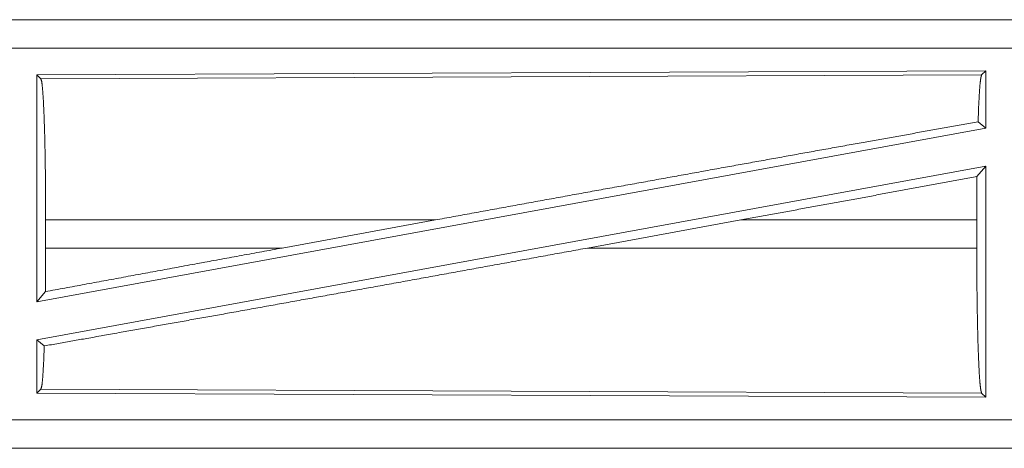
# Model space of a CAD drawing. Units: inches. Extents: x 101 to 165, y 25 to 165.
# Drawn here: x 158 to 160, y 65 to 66 of the extents above; entities that cross this region are included whole.
import ezdxf

# ---------------------------------------------------------------- set-up
doc = ezdxf.new("R2010")
doc.units = ezdxf.units.IN
doc.header["$MEASUREMENT"] = 0
doc.layers.add('customer_front', color=7, linetype='Continuous', true_color=0xffffff)

msp = doc.modelspace()

# ---------------------------------------------------------------- linework, layer by layer
at = {"layer": 'customer_front', "color": 2, "linetype": 'Continuous', "lineweight": 18}
for p, q in [((162.3773, 65.5921), (156.8458, 65.5921)), ((157.8857, 65.5917), (162.3773, 65.5917)), ((162.3773, 65.5417), (157.8857, 65.5417)), ((159.6631, 65.5016), (157.9789, 65.4943)), ((159.6631, 65.5016), (159.6558, 65.4943)), ((159.6631, 65.5016), (159.6631, 65.3995)), ((157.9789, 65.4943), (157.9862, 65.487)), ((157.9789, 65.4943), (157.9789, 65.0916)), ((157.9862, 65.487), (159.6558, 65.4943)), ((159.6495, 65.4109), (159.6631, 65.3995)), ((159.6631, 65.3995), (157.9789, 65.0916)), ((159.6631, 65.3326), (157.9789, 65.0247)), ((159.6475, 65.314), (159.6631, 65.3326)), ((159.6631, 65.3326), (159.6631, 64.9226)), ((157.9946, 65.1872), (157.9946, 65.237)), ((158.6862, 65.237), (157.9946, 65.237)), ((158.4142, 65.1872), (158.6862, 65.237)), ((158.956, 65.1872), (159.2285, 65.237)), ((159.6471, 65.237), (159.2285, 65.237)), ((159.6471, 65.1872), (159.6471, 65.237)), ((157.9946, 65.1872), (158.4142, 65.1872)), ((158.956, 65.1872), (159.6471, 65.1872)), ((157.9789, 65.0916), (157.9942, 65.1099)), ((157.9789, 65.0247), (157.9789, 64.9299)), ((157.9789, 65.0247), (157.9922, 65.0136)), ((157.9862, 64.9372), (157.9789, 64.9299)), ((159.6558, 64.9299), (157.9862, 64.9372)), ((157.9789, 64.9299), (159.6631, 64.9226)), ((159.6558, 64.9299), (159.6631, 64.9226)), ((157.8857, 64.8825), (162.6212, 64.8825)), ((162.6212, 64.8325), (157.8857, 64.8325)), ((162.6212, 64.8321), (156.8458, 64.8321))]:
    msp.add_line(p, q, dxfattribs=at)
for points, knots in [([(157.9862, 65.487), (157.9877, 65.4819), (157.9891, 65.4697), (157.9904, 65.4507), (157.9916, 65.4255), (157.9927, 65.3948), (157.9935, 65.3596), (157.9941, 65.3207), (157.9945, 65.2795), (157.9946, 65.237)], [0, 0, 0.021237, 0.07037, 0.146391, 0.247117, 0.36969, 0.510534, 0.66558, 0.830337, 1, 1]), ([(159.6558, 65.4943), (159.6544, 65.4896), (159.653, 65.4786), (159.6517, 65.4615), (159.6505, 65.4387), (159.6495, 65.4109)], [0, 0, 0.058212, 0.190806, 0.395611, 0.66754, 1, 1]), ([(159.6495, 65.4109), (159.4351, 65.3727), (159.1974, 65.3299), (158.9449, 65.2842), (158.6862, 65.237)], [0, 0, 0.222522, 0.469176, 0.731369, 1, 1]), ([(159.6475, 65.314), (159.4407, 65.2759), (159.2285, 65.237)], [0, 0, 0.493722, 1, 1]), ([(159.6475, 65.314), (159.6472, 65.2759), (159.6471, 65.237)], [0, 0, 0.494171, 1, 1]), ([(158.956, 65.1872), (158.8238, 65.1631), (158.5638, 65.1159), (158.3173, 65.0715), (158.0932, 65.0315), (157.9922, 65.0136)], [0, 0, 0.137204, 0.40707, 0.662821, 0.895206, 1, 1]), ([(157.9946, 65.1872), (157.9945, 65.1481), (157.9942, 65.1099)], [0, 0, 0.506225, 1, 1]), ([(158.4142, 65.1872), (158.2712, 65.161), (157.9942, 65.1099)], [0, 0, 0.340298, 1, 1]), ([(159.6471, 65.1872), (159.6473, 65.1435), (159.6476, 65.101), (159.6483, 65.0611), (159.6491, 65.0248), (159.6502, 64.9932), (159.6514, 64.9673), (159.6528, 64.9478), (159.6543, 64.9352), (159.6558, 64.9299)], [0, 0, 0.169638, 0.334356, 0.489385, 0.630214, 0.752779, 0.853514, 0.929541, 0.978725, 1, 1]), ([(157.9922, 65.0136), (157.9909, 64.9824), (157.9895, 64.9587), (157.9879, 64.9435), (157.9862, 64.9372)], [0, 0, 0.406958, 0.715903, 0.91556, 1, 1])]:
    msp.add_open_spline(points, degree=1, knots=knots, dxfattribs=at)

doc.saveas('drawing.dxf')
